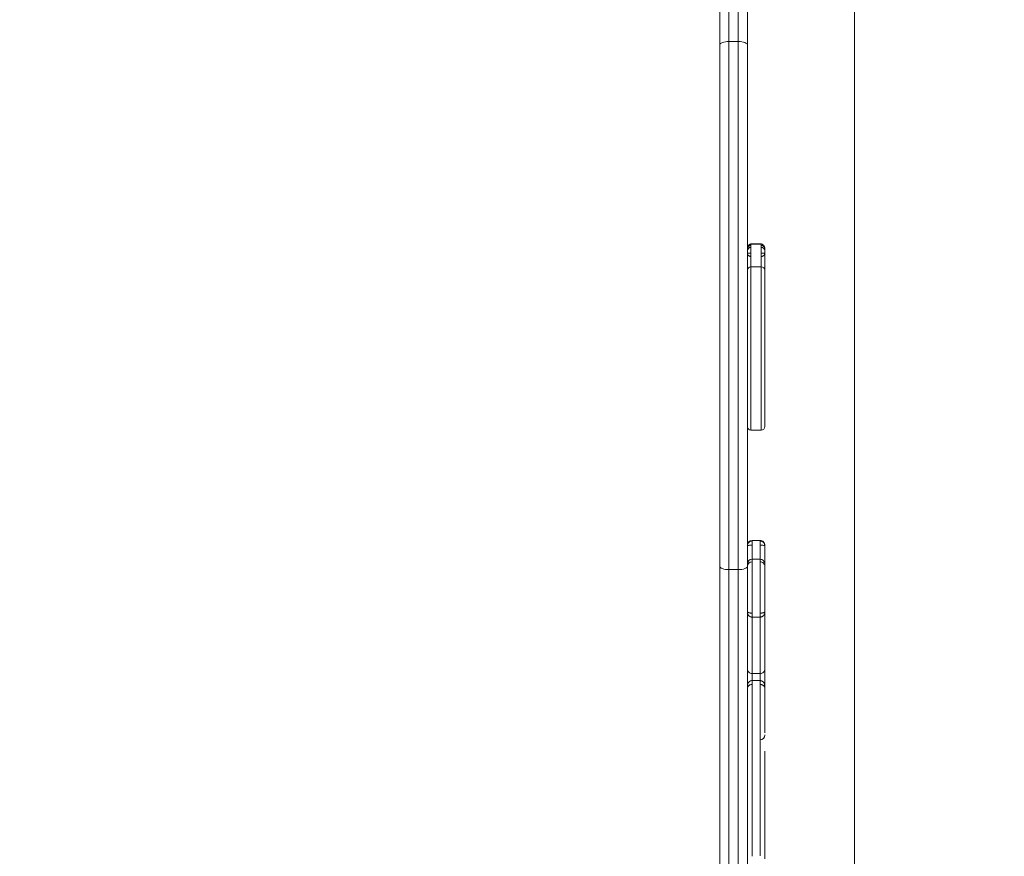
# Model space of a CAD drawing. Units: millimetres. Extents: x 230 to 335, y 73 to 340.
# Drawn here: x 309 to 318, y 134 to 141 of the extents above; entities that cross this region are included whole.
import ezdxf

# ---------------------------------------------------------------- set-up
doc = ezdxf.new("R2010")
doc.units = ezdxf.units.MM
doc.styles.add('SLDTEXTSTYLE0', font='TXT', dxfattribs={"width": 0.663})
doc.dimstyles.new('SLDDIMSTYLE0', dxfattribs={"dimtxt": 8.601025, "dimasz": 8, "dimexe": 0, "dimexo": 0.0625, "dimgap": 2.150256, "dimtad": 0, "dimlfac": 100, "dimrnd": 1e-09, "dimzin": 12, "dimdsep": 46, "dimtxsty": 'SLDTEXTSTYLE0', "dimsah": 1, "dimcen": 0.09, "dimadec": 0, "dimazin": 0, "dimtfac": 1, "dimtofl": 0, "dimtmove": 0, "dimatfit": 3, "dimfxl": 0, "dimfrac": 2, "dimtolj": 1, "dimtzin": 12, "dimarcsym": 0})

# ---------------------------------------------------------------- blocks, each defined once
blk = doc.blocks.new('*D4')
at = {"color": 7, "linetype": 'Continuous', "lineweight": 0}
for p, q in [((316.7282, 155.7623), (316.7282, 93.5686)), ((276.4525, 128.8188), (276.4525, 93.5686)), ((276.4525, 94.5686), (270.1025, 94.5686)), ((316.7282, 94.5686), (323.0782, 94.5686))]:
    blk.add_line(p, q, dxfattribs=at)
for points in [[(276.4525, 94.5686), (268.4525, 96.0686), (268.4525, 93.0686)], [(316.7282, 94.5686), (324.7282, 93.0686), (324.7282, 96.0686)]]:
    blk.add_solid(points, dxfattribs=at)
at = {"color": 7, "linetype": 'Continuous', "lineweight": 0, "insert": (283.8909, 99.8099), "char_height": 9.525, "attachment_point": 1, "style": 'SLDTEXTSTYLE0'}
blk.add_mtext('4000', dxfattribs=at)

msp = doc.modelspace()

# ---------------------------------------------------------------- linework, layer by layer
at = {"color": 7, "linetype": 'Continuous', "lineweight": 15}
for p, q in [((315.56207, 141.07933), (315.56207, 143.31125)), ((315.80207, 143.29752), (315.80207, 141.07933)), ((315.56207, 136.56455), (315.56207, 141.07933)), ((315.64207, 141.10952), (315.64207, 136.53443)), ((315.72207, 141.10952), (315.64207, 141.10952)), ((315.72207, 136.53443), (315.72207, 141.10952)), ((315.80207, 141.07933), (315.80207, 136.56455)), ((315.92207, 139.35552), (315.83207, 139.35552)), ((315.92207, 139.35328), (315.83207, 139.35328)), ((315.95068, 139.2683), (315.95207, 139.27517)), ((315.92207, 139.15823), (315.83207, 139.15823)), ((315.95207, 139.07083), (315.95207, 139.07083)), ((315.83207, 137.74257), (315.92207, 137.74257)), ((315.91207, 136.78673), (315.84207, 136.78673)), ((315.91207, 136.78639), (315.91207, 136.78646)), ((315.91207, 136.62426), (315.84207, 136.62426)), ((315.84207, 136.62395), (315.84207, 136.62381)), ((315.56207, 133.16444), (315.56207, 136.56455)), ((315.72207, 136.53443), (315.64207, 136.53443)), ((315.64207, 136.53443), (315.64207, 133.19456)), ((315.72207, 133.19456), (315.72207, 136.53443)), ((315.80207, 136.58409), (315.80207, 136.58426)), ((315.80207, 136.56455), (315.80207, 133.16444)), ((315.95207, 136.45934), (315.95207, 136.45939)), ((315.84207, 136.12339), (315.84207, 136.12321)), ((315.84207, 136.12277), (315.91207, 136.12277)), ((315.91207, 136.12321), (315.91207, 136.12339)), ((315.84207, 135.6343), (315.91207, 135.6343)), ((315.91207, 135.57372), (315.84207, 135.57372)), ((315.95207, 135.50588), (315.95207, 135.46872))]:
    msp.add_line(p, q, dxfattribs=at)
at = {"color": 8, "linetype": 'Continuous', "lineweight": 15}
for p, q in [((315.64207, 143.29312), (315.64207, 141.10952)), ((315.72207, 141.10952), (315.72207, 143.27539)), ((315.92207, 139.34296), (315.92207, 139.34953))]:
    msp.add_line(p, q, dxfattribs=at)
at = {"color": 7, "linetype": 'Continuous', "lineweight": 15, "flags": 128}
for points in [[(315.56207, 141.07933), (315.5636, 141.08522), (315.56816, 141.09088), (315.57555, 141.0961), (315.5855, 141.10068), (315.59762, 141.10443), (315.61145, 141.10722), (315.62646, 141.10894), (315.64207, 141.10952)], [(315.72207, 141.10952), (315.73768, 141.10894), (315.75268, 141.10722), (315.76651, 141.10443), (315.77864, 141.10068), (315.78858, 141.0961), (315.79598, 141.09088), (315.80053, 141.08522), (315.80207, 141.07933)], [(315.56207, 136.56455), (315.5636, 136.55868), (315.56816, 136.55302), (315.57555, 136.54782), (315.5855, 136.54325), (315.59762, 136.5395), (315.61145, 136.53672), (315.62646, 136.53501), (315.64207, 136.53443)], [(315.72207, 136.53443), (315.73768, 136.53501), (315.75268, 136.53672), (315.76651, 136.5395), (315.77864, 136.54325), (315.78858, 136.54782), (315.79598, 136.55302), (315.80053, 136.55868), (315.80207, 136.56455)]]:
    msp.add_lwpolyline(points, dxfattribs=at)
at = {"color": 7, "linetype": 'Continuous', "lineweight": 15}
for centre, radius, start, end in [((315.83205, 139.32262), 0.02998, 89.951256, 178.287074), ((315.92207, 139.32319), 0.03, 0.781519, 90.025321), ((315.83206, 139.29606), 0.03, 90.018861, 179.985695), ((315.92207, 139.29607), 0.02999, 0.793153, 90.145838), ((315.83207, 139.12823), 0.03, 90.218877, 180.009229), ((315.92207, 139.12823), 0.03, 0.041242, 90.077128), ((315.83199, 137.7731), 0.02992, 181.391538, 270.154595), ((315.92216, 137.77317), 0.0299, 269.803327, 0.146572), ((315.84206, 136.74681), 0.04, 89.90464, 179.529963), ((315.91207, 136.74681), 0.04, 0.018978, 90.086838), ((315.84206, 136.58427), 0.04, 90.086333, 180.005945), ((315.91207, 136.58427), 0.04, 359.999999, 90.020013), ((315.84207, 136.56339), 0.04, 90.258853, 179.99784), ((315.91207, 136.56339), 0.04, 359.930183, 90.086869), ((315.84206, 135.6743), 0.04, 179.999463, 270.140395), ((315.91207, 135.6743), 0.04, 270.147013, 0.177357), ((315.91207, 135.1009), 0.04, 270.054825, 359.952012)]:
    msp.add_arc(centre, radius, start, end, dxfattribs=at)
at = {"color": 8, "linetype": 'Continuous', "lineweight": 15}
for points, knots in [([(315.83207, 139.34294), (315.83001, 139.3428), (315.82592, 139.34253), (315.8201, 139.34044), (315.81483, 139.33728), (315.80894, 139.33172), (315.80435, 139.32508), (315.80359, 139.31945), (315.80337, 139.31783)], [0, 0, 0, 0, 0.1483927, 0.2949409, 0.4425687, 0.589201, 0.8823614, 1, 1, 1, 1]), ([(315.83207, 139.35276), (315.83207, 139.35273), (315.83207, 139.35266), (315.83207, 139.34519), (315.83207, 139.33471), (315.83207, 139.32166), (315.83207, 139.31107), (315.83207, 139.30357), (315.83207, 139.29144), (315.83207, 139.28069), (315.83207, 139.2755)], [0, 0, 0, 0, 0.1463646, 0.3014492, 0.4595162, 0.5855094, 0.7114255, 0.8339704, 0.9198074, 1, 1, 1, 1]), ([(315.92207, 139.27558), (315.92207, 139.27995), (315.92207, 139.28938), (315.92207, 139.30086), (315.92207, 139.30863), (315.92207, 139.31711), (315.92207, 139.33078), (315.92207, 139.34414), (315.92207, 139.3519), (315.92207, 139.35277), (315.92207, 139.3532)], [0, 0, 0, 0, 0.0671322, 0.1449807, 0.2477085, 0.351709, 0.5126238, 0.6731693, 0.8392913, 1, 1, 1, 1]), ([(315.95079, 139.31772), (315.95057, 139.31937), (315.9498, 139.32505), (315.94519, 139.33173), (315.93931, 139.3373), (315.93404, 139.34046), (315.92822, 139.34256), (315.92413, 139.34283), (315.92207, 139.34296)], [0, 0, 0, 0, 0.1202808, 0.412538, 0.5587678, 0.7059165, 0.8520837, 1, 1, 1, 1]), ([(315.80347, 139.26827), (315.80358, 139.26757), (315.80416, 139.26401), (315.80824, 139.25815), (315.81419, 139.25307), (315.81959, 139.25012), (315.82565, 139.24819), (315.82992, 139.24794), (315.83207, 139.24782)], [0, 0, 0, 0, 0.0763196, 0.3881072, 0.5407642, 0.6960109, 0.8470731, 1, 1, 1, 1]), ([(315.92207, 139.24782), (315.92423, 139.24794), (315.92851, 139.24819), (315.93458, 139.25015), (315.93999, 139.25309), (315.94592, 139.25819), (315.95, 139.26406), (315.95057, 139.2676), (315.95068, 139.2683)], [0, 0, 0, 0, 0.1534926, 0.3048577, 0.4596131, 0.6127372, 0.9233581, 1, 1, 1, 1]), ([(315.83207, 139.24782), (315.83207, 139.24731), (315.83207, 139.2463), (315.83207, 139.24173), (315.83207, 139.23243), (315.83207, 139.21826), (315.83207, 139.20079), (315.83207, 139.18238), (315.83207, 139.17045), (315.83207, 139.16103), (315.83207, 139.15823)], [0, 0, 0, 0, 0.107761, 0.2167539, 0.3253009, 0.4385228, 0.6021541, 0.7654122, 0.9301717, 1, 1, 1, 1]), ([(315.92207, 139.15823), (315.92207, 139.15882), (315.92207, 139.16657), (315.92207, 139.17679), (315.92207, 139.19373), (315.92207, 139.21354), (315.92207, 139.23222), (315.92207, 139.24312), (315.92207, 139.24648), (315.92207, 139.24737), (315.92207, 139.24782)], [0, 0, 0, 0, 0.0135298, 0.1779633, 0.3424569, 0.5069299, 0.6707772, 0.8243175, 0.9115016, 1, 1, 1, 1]), ([(315.83207, 139.15747), (315.83207, 139.15765), (315.83207, 139.15829), (315.83207, 139.15186), (315.83207, 139.13668), (315.83207, 139.10975), (315.83207, 139.07753), (315.83207, 139.04111), (315.83207, 139.0007), (315.83207, 138.95347), (315.83207, 138.89997), (315.83207, 138.84724), (315.83207, 138.79772), (315.83207, 138.76048), (315.83207, 138.72828), (315.83207, 138.69366), (315.83207, 138.65691), (315.83207, 138.62351), (315.83207, 138.60316), (315.83207, 138.58806), (315.83207, 138.57416), (315.83207, 138.56442), (315.83207, 138.5609), (315.83207, 138.55679), (315.83207, 138.55331), (315.83207, 138.54842), (315.83207, 138.53659), (315.83207, 138.51085), (315.83207, 138.46999), (315.83207, 138.41995), (315.83207, 138.36805), (315.83207, 138.31409), (315.83207, 138.26046), (315.83207, 138.20273), (315.83207, 138.15356), (315.83207, 138.11382), (315.83207, 138.07698), (315.83207, 138.04467), (315.83207, 138.01773), (315.83207, 137.9966), (315.83207, 137.97809), (315.83207, 137.96205), (315.83207, 137.94603), (315.83207, 137.92611), (315.83207, 137.90117), (315.83207, 137.87744), (315.83207, 137.85785), (315.83207, 137.83946), (315.83207, 137.81683), (315.83207, 137.79118), (315.83207, 137.77221), (315.83207, 137.75924), (315.83207, 137.75132), (315.83207, 137.74691), (315.83207, 137.74433), (315.83207, 137.74344), (315.83207, 137.74328)], [0, 0, 0, 0, 0.0061837, 0.0222716, 0.0475568, 0.0734562, 0.1027181, 0.1319844, 0.1618387, 0.1916918, 0.2248374, 0.258227, 0.2808598, 0.3036703, 0.3151365, 0.3265925, 0.3509036, 0.3647833, 0.3717329, 0.3788667, 0.3864908, 0.3941659, 0.4019464, 0.4047812, 0.4076505, 0.4094362, 0.4119819, 0.4234359, 0.4448514, 0.4668005, 0.4922555, 0.5177229, 0.5434705, 0.5691993, 0.6030216, 0.6204399, 0.637857, 0.6716984, 0.6891426, 0.7065837, 0.7346998, 0.7628738, 0.7910731, 0.8192455, 0.8472253, 0.8752173, 0.8941846, 0.9131315, 0.9318646, 0.946332, 0.9607897, 0.9686017, 0.9766459, 0.9871537, 0.9977912, 1, 1, 1, 1]), ([(315.92207, 137.74327), (315.92207, 137.74435), (315.92207, 137.74652), (315.92207, 137.75139), (315.92207, 137.76128), (315.92207, 137.77851), (315.92207, 137.80355), (315.92207, 137.83174), (315.92207, 137.8514), (315.92207, 137.87478), (315.92207, 137.90697), (315.92207, 137.93751), (315.92207, 137.95637), (315.92207, 137.97143), (315.92207, 137.98733), (315.92207, 138.00581), (315.92207, 138.02499), (315.92207, 138.04759), (315.92207, 138.07311), (315.92207, 138.101), (315.92207, 138.13129), (315.92207, 138.1643), (315.92207, 138.20762), (315.92207, 138.26173), (315.92207, 138.32695), (315.92207, 138.393), (315.92207, 138.45311), (315.92207, 138.50111), (315.92207, 138.52916), (315.92207, 138.54382), (315.92207, 138.55043), (315.92207, 138.55464), (315.92207, 138.55908), (315.92207, 138.56306), (315.92207, 138.57122), (315.92207, 138.59004), (315.92207, 138.61234), (315.92207, 138.63664), (315.92207, 138.66773), (315.92207, 138.70398), (315.92207, 138.74505), (315.92207, 138.78682), (315.92207, 138.83293), (315.92207, 138.88252), (315.92207, 138.92994), (315.92207, 138.9777), (315.92207, 139.02332), (315.92207, 139.06119), (315.92207, 139.09274), (315.92207, 139.11816), (315.92207, 139.13751), (315.92207, 139.15035), (315.92207, 139.15716), (315.92207, 139.15773), (315.92207, 139.15796)], [0, 0, 0, 0, 0.0116225, 0.0234489, 0.0327435, 0.0424521, 0.0609777, 0.0794178, 0.0984345, 0.1175222, 0.1582951, 0.1989997, 0.226428, 0.2538731, 0.2812651, 0.2990803, 0.3168948, 0.3353246, 0.3537548, 0.3715659, 0.3893756, 0.4077891, 0.4262086, 0.4570223, 0.4878748, 0.5194366, 0.5509072, 0.5711654, 0.5842453, 0.5890515, 0.5910959, 0.5931635, 0.595957, 0.6023253, 0.6121802, 0.6207851, 0.6327639, 0.643227, 0.6537212, 0.6749123, 0.6921226, 0.7101219, 0.7374167, 0.764725, 0.7927452, 0.8207598, 0.8540649, 0.8873951, 0.9103055, 0.9332153, 0.9560524, 0.9721865, 0.9885549, 1, 1, 1, 1]), ([(315.84207, 136.78711), (315.84207, 136.78717), (315.84207, 136.78745), (315.84207, 136.78761), (315.84207, 136.78325), (315.84207, 136.78108)], [0, 0, 0, 0, 0.1354284, 0.5706371, 1, 1, 1, 1]), ([(315.91207, 136.78111), (315.91207, 136.78245), (315.91207, 136.78515), (315.91207, 136.78681), (315.91207, 136.78656), (315.91207, 136.78639)], [0, 0, 0, 0, 0.25374529, 0.51268021, 1, 1, 1, 1]), ([(315.84207, 136.74562), (315.84207, 136.73583), (315.84207, 136.71858), (315.84207, 136.69522), (315.84207, 136.67452), (315.84207, 136.65507), (315.84207, 136.6389), (315.84207, 136.63036), (315.84207, 136.62745)], [0, 0, 0, 0, 0.20950539, 0.36877754, 0.53248157, 0.718046, 0.90397359, 1, 1, 1, 1]), ([(315.91207, 136.6276), (315.91207, 136.63185), (315.91207, 136.64172), (315.91207, 136.65899), (315.91207, 136.68297), (315.91207, 136.71226), (315.91207, 136.73565), (315.91207, 136.74575)], [0, 0, 0, 0, 0.1370723, 0.3180346, 0.4986373, 0.7835729, 1, 1, 1, 1]), ([(315.84207, 136.62381), (315.84207, 136.62339), (315.84207, 136.62255), (315.84207, 136.613), (315.84207, 136.59915), (315.84207, 136.58114), (315.84207, 136.55658), (315.84207, 136.52454), (315.84207, 136.48332), (315.84207, 136.43747), (315.84207, 136.38751), (315.84207, 136.3332), (315.84207, 136.27808), (315.84207, 136.23021), (315.84207, 136.19096), (315.84207, 136.16885), (315.84207, 136.15782)], [0, 0, 0, 0, 0.0606021, 0.1215252, 0.1824796, 0.2449132, 0.3073623, 0.3987525, 0.4901549, 0.5835945, 0.6769311, 0.7565833, 0.8367144, 0.9179595, 0.9590784, 1, 1, 1, 1]), ([(315.91207, 136.15768), (315.91207, 136.1685), (315.91207, 136.20087), (315.91207, 136.24848), (315.91207, 136.30424), (315.91207, 136.35656), (315.91207, 136.40425), (315.91207, 136.44659), (315.91207, 136.48603), (315.91207, 136.52281), (315.91207, 136.55626), (315.91207, 136.58534), (315.91207, 136.60491), (315.91207, 136.6166), (315.91207, 136.62231), (315.91207, 136.62484), (315.91207, 136.62415), (315.91207, 136.6241)], [0, 0, 0, 0, 0.0404839, 0.12110868, 0.20209883, 0.27900195, 0.35584047, 0.43481889, 0.51384293, 0.59769122, 0.68153361, 0.76704292, 0.85249633, 0.89998017, 0.94745223, 0.99621085, 1, 1, 1, 1]), ([(315.84207, 136.15782), (315.84207, 136.15254), (315.84207, 136.14523), (315.84207, 136.13633), (315.84207, 136.13237), (315.84207, 136.12984), (315.84207, 136.12764), (315.84207, 136.12514), (315.84207, 136.12309), (315.84207, 136.12329), (315.84207, 136.12339)], [0, 0, 0, 0, 0.3511919, 0.4863516, 0.5461791, 0.6029947, 0.6592942, 0.7180362, 0.8539753, 1, 1, 1, 1]), ([(315.84207, 136.11971), (315.84207, 136.11667), (315.84207, 136.10699), (315.84207, 136.0796), (315.84207, 136.03152), (315.84207, 135.96677), (315.84207, 135.9055), (315.84207, 135.85436), (315.84207, 135.81311), (315.84207, 135.77455), (315.84207, 135.74021), (315.84207, 135.70971), (315.84207, 135.68425), (315.84207, 135.66409), (315.84207, 135.64915), (315.84207, 135.6394), (315.84207, 135.63452), (315.84207, 135.63481), (315.84207, 135.63492)], [0, 0, 0, 0, 0.0159456, 0.0508299, 0.1222731, 0.2132338, 0.3041712, 0.3653813, 0.4266284, 0.487737, 0.5549147, 0.6221116, 0.6914658, 0.7608274, 0.8278754, 0.8949268, 0.9634724, 1, 1, 1, 1]), ([(315.91207, 136.12339), (315.91207, 136.12329), (315.91207, 136.12309), (315.91207, 136.12515), (315.91207, 136.12763), (315.91207, 136.12982), (315.91207, 136.13234), (315.91207, 136.13628), (315.91207, 136.14514), (315.91207, 136.15242), (315.91207, 136.15768)], [0, 0, 0, 0, 0.1469326, 0.282883, 0.3416074, 0.397906, 0.454732, 0.5144762, 0.6494625, 1, 1, 1, 1]), ([(315.91207, 135.63498), (315.91207, 135.63492), (315.91207, 135.63476), (315.91207, 135.64096), (315.91207, 135.65325), (315.91207, 135.67099), (315.91207, 135.69257), (315.91207, 135.7172), (315.91207, 135.74661), (315.91207, 135.78024), (315.91207, 135.8178), (315.91207, 135.85824), (315.91207, 135.90152), (315.91207, 135.95599), (315.91207, 136.00901), (315.91207, 136.05787), (315.91207, 136.09223), (315.91207, 136.11084), (315.91207, 136.11971)], [0, 0, 0, 0, 0.0447698, 0.1184851, 0.1941848, 0.2698787, 0.3319023, 0.3939197, 0.4575723, 0.5212106, 0.580332, 0.6394806, 0.6996462, 0.7598314, 0.8575937, 0.9065627, 0.9554908, 1, 1, 1, 1]), ([(315.84207, 135.6345), (315.84207, 135.62701), (315.84207, 135.60876), (315.84207, 135.58876), (315.84207, 135.57696)], [0, 0, 0, 0, 0.4101171, 1, 1, 1, 1]), ([(315.91207, 135.57695), (315.91207, 135.58412), (315.91207, 135.60482), (315.91207, 135.62265), (315.91207, 135.6343)], [0, 0, 0, 0, 0.3463996, 1, 1, 1, 1]), ([(315.84207, 135.57346), (315.84207, 135.57351), (315.84207, 135.57375), (315.84207, 135.5728), (315.84207, 135.5709), (315.84207, 135.56871), (315.84207, 135.566), (315.84207, 135.56171), (315.84207, 135.55314), (315.84207, 135.5458), (315.84207, 135.54083)], [0, 0, 0, 0, 0.04600297, 0.20239335, 0.27509907, 0.34565814, 0.4178586, 0.49392349, 0.65804094, 1, 1, 1, 1]), ([(315.84207, 135.54083), (315.84207, 135.53604), (315.84207, 135.52635), (315.84207, 135.51119), (315.84207, 135.49174), (315.84207, 135.46389), (315.84207, 135.42957), (315.84207, 135.39413), (315.84207, 135.36211), (315.84207, 135.32434), (315.84207, 135.27711), (315.84207, 135.22056), (315.84207, 135.1638), (315.84207, 135.08904), (315.84207, 134.9962), (315.84207, 134.89688), (315.84207, 134.81036), (315.84207, 134.73743), (315.84207, 134.6764), (315.84207, 134.62715), (315.84207, 134.58806), (315.84207, 134.5511), (315.84207, 134.51387), (315.84207, 134.4778), (315.84207, 134.44327), (315.84207, 134.41523), (315.84207, 134.3894), (315.84207, 134.36762), (315.84207, 134.34328), (315.84207, 134.30814), (315.84207, 134.26139), (315.84207, 134.20381), (315.84207, 134.14673), (315.84207, 134.09591), (315.84207, 134.06467), (315.84207, 134.05129)], [0, 0, 0, 0, 0.0091817, 0.0185839, 0.0325201, 0.0468363, 0.0700926, 0.0938481, 0.1107682, 0.1277613, 0.1617474, 0.1957505, 0.2296121, 0.2635555, 0.3312504, 0.3989369, 0.4448466, 0.4908131, 0.5366251, 0.5645111, 0.592392, 0.6211046, 0.649814, 0.6860719, 0.7225949, 0.7588127, 0.7771855, 0.7955322, 0.8132717, 0.8310272, 0.86795, 0.9031502, 0.9383724, 0.9735957, 1, 1, 1, 1]), ([(315.91207, 135.54085), (315.91207, 135.54581), (315.91207, 135.55315), (315.91207, 135.56272), (315.91207, 135.56792), (315.91207, 135.57087), (315.91207, 135.57279), (315.91207, 135.57373), (315.91207, 135.5735), (315.91207, 135.57345)], [0, 0, 0, 0, 0.3418995, 0.5061205, 0.6536876, 0.7241907, 0.7968198, 0.9530701, 1, 1, 1, 1]), ([(315.91207, 134.05421), (315.91207, 134.07164), (315.91207, 134.11019), (315.91207, 134.16663), (315.91207, 134.22318), (315.91207, 134.27349), (315.91207, 134.32187), (315.91207, 134.3664), (315.91207, 134.40277), (315.91207, 134.43316), (315.91207, 134.46299), (315.91207, 134.49492), (315.91207, 134.53034), (315.91207, 134.56965), (315.91207, 134.61318), (315.91207, 134.66238), (315.91207, 134.71654), (315.91207, 134.77576), (315.91207, 134.83712), (315.91207, 134.90521), (315.91207, 134.97913), (315.91207, 135.04975), (315.91207, 135.11153), (315.91207, 135.16512), (315.91207, 135.21888), (315.91207, 135.2723), (315.91207, 135.3256), (315.91207, 135.37476), (315.91207, 135.42005), (315.91207, 135.46082), (315.91207, 135.50094), (315.91207, 135.52757), (315.91207, 135.54085)], [0, 0, 0, 0, 0.0343337, 0.0758895, 0.1074999, 0.1393001, 0.1707126, 0.2017934, 0.2335158, 0.2654186, 0.2977179, 0.3299933, 0.3613721, 0.3927377, 0.4253982, 0.4580678, 0.4956866, 0.5333117, 0.57191, 0.6105257, 0.6588454, 0.7071673, 0.7396606, 0.7721433, 0.8044564, 0.8364918, 0.8685852, 0.9006295, 0.9252664, 0.9500749, 0.9750865, 1, 1, 1, 1])]:
    msp.add_open_spline(points, degree=3, knots=knots, dxfattribs=at)
at = {"color": 7, "linetype": 'Continuous', "lineweight": 15}
for points, knots in [([(315.83207, 139.35552), (315.83131, 139.35549), (315.8297, 139.35542), (315.82636, 139.35443), (315.82318, 139.3529), (315.82162, 139.35094), (315.82115, 139.35034)], [0, 0, 0, 0, 0.16453949, 0.35199028, 0.80215908, 1, 1, 1, 1]), ([(315.83207, 139.35257), (315.83207, 139.3529), (315.83207, 139.35343), (315.83207, 139.35295), (315.83207, 139.35276)], [0, 0, 0, 0, 0.6169672, 1, 1, 1, 1]), ([(315.93287, 139.35078), (315.9326, 139.35112), (315.93121, 139.35287), (315.92816, 139.35431), (315.92461, 139.3554), (315.92288, 139.35548), (315.92207, 139.35552)], [0, 0, 0, 0, 0.1183681, 0.6088906, 0.8156805, 1, 1, 1, 1]), ([(315.83207, 139.2755), (315.82967, 139.27553), (315.82489, 139.27558), (315.81825, 139.27596), (315.81259, 139.27641), (315.80678, 139.27701), (315.80273, 139.27765), (315.80228, 139.27598), (315.80207, 139.27517)], [0, 0, 0, 0, 0.1282692, 0.2550019, 0.3850654, 0.5126229, 0.7629513, 1, 1, 1, 1]), ([(315.83207, 139.2755), (315.83207, 139.27182), (315.83207, 139.26656), (315.83207, 139.26013), (315.83207, 139.25707), (315.83207, 139.25512), (315.83207, 139.25348), (315.83207, 139.2516), (315.83207, 139.24907), (315.83207, 139.24834), (315.83207, 139.24782)], [0, 0, 0, 0, 0.2843165, 0.4056771, 0.4597707, 0.5107468, 0.5608438, 0.6125615, 0.7260246, 1, 1, 1, 1]), ([(315.95207, 139.27517), (315.95185, 139.27601), (315.95139, 139.27773), (315.94731, 139.27711), (315.94149, 139.27651), (315.93584, 139.27605), (315.92923, 139.27566), (315.92447, 139.27561), (315.92207, 139.27558)], [0, 0, 0, 0, 0.23782787, 0.48807803, 0.61597976, 0.7453888, 0.87181244, 1, 1, 1, 1]), ([(315.92207, 139.24782), (315.92207, 139.24834), (315.92207, 139.24907), (315.92207, 139.25161), (315.92207, 139.25349), (315.92207, 139.25515), (315.92207, 139.2571), (315.92207, 139.26018), (315.92207, 139.26663), (315.92207, 139.27189), (315.92207, 139.27558)], [0, 0, 0, 0, 0.2738046, 0.3871295, 0.4387931, 0.4889212, 0.5398451, 0.5941247, 0.7155629, 1, 1, 1, 1]), ([(315.95207, 139.32291), (315.95207, 139.32269), (315.95207, 139.32222), (315.95207, 139.31344), (315.95207, 139.30017), (315.95207, 139.28906), (315.95207, 139.28238), (315.95207, 139.27757), (315.95207, 139.27517)], [0, 0, 0, 0, 0.2249829, 0.4701403, 0.629903, 0.7898476, 0.8950509, 1, 1, 1, 1]), ([(315.95207, 139.27517), (315.95207, 139.27307), (315.95207, 139.26807), (315.95207, 139.24835), (315.95207, 139.22248), (315.95207, 139.20017), (315.95207, 139.18264), (315.95207, 139.16397), (315.95207, 139.14623), (315.95207, 139.13508), (315.95207, 139.13168)], [0, 0, 0, 0, 0.1179066, 0.2808267, 0.446972, 0.6128604, 0.7264027, 0.8392747, 0.9511069, 1, 1, 1, 1]), ([(315.95207, 139.12796), (315.95207, 139.12805), (315.95207, 139.1287), (315.95207, 139.12565), (315.95207, 139.11876), (315.95207, 139.10166), (315.95207, 139.07454), (315.95207, 139.03536), (315.95207, 138.99033), (315.95207, 138.94021), (315.95207, 138.88582), (315.95207, 138.82716), (315.95207, 138.77616), (315.95207, 138.73486), (315.95207, 138.69891), (315.95207, 138.66766), (315.95207, 138.64776), (315.95207, 138.64318)], [0, 0, 0, 0, 0.0051416, 0.0396586, 0.0864807, 0.1333689, 0.2330494, 0.3332196, 0.4334801, 0.5332826, 0.6328478, 0.7325819, 0.8319447, 0.8748039, 0.9174094, 0.9809668, 1, 1, 1, 1]), ([(315.95207, 138.59553), (315.95207, 138.59578), (315.95207, 138.5974), (315.95207, 138.60229), (315.95207, 138.61015), (315.95207, 138.62088), (315.95207, 138.63184), (315.95207, 138.63974), (315.95207, 138.64254)], [0, 0, 0, 0, 0.0295118, 0.1892295, 0.3474624, 0.5331733, 0.83486, 1, 1, 1, 1]), ([(315.95207, 138.59553), (315.95207, 138.58529), (315.95207, 138.5595), (315.95207, 138.51928), (315.95207, 138.47395), (315.95207, 138.4173), (315.95207, 138.34987), (315.95207, 138.2744), (315.95207, 138.2042), (315.95207, 138.14237), (315.95207, 138.09499), (315.95207, 138.05986), (315.95207, 138.03483), (315.95207, 138.01464), (315.95207, 137.99787), (315.95207, 137.98108), (315.95207, 137.95743), (315.95207, 137.92162), (315.95207, 137.89196), (315.95207, 137.86373), (315.95207, 137.83644), (315.95207, 137.81157), (315.95207, 137.792), (315.95207, 137.78154), (315.95207, 137.77697), (315.95207, 137.7747), (315.95207, 137.77363), (315.95207, 137.77325)], [0, 0, 0, 0, 0.024302, 0.0611787, 0.0980378, 0.1343833, 0.1950858, 0.2558316, 0.3163317, 0.3706165, 0.4248958, 0.4648898, 0.5051299, 0.5457801, 0.5865991, 0.6270806, 0.6948072, 0.7627151, 0.8306388, 0.8646533, 0.898869, 0.9330414, 0.9481234, 0.9630437, 0.9775359, 0.9921121, 1, 1, 1, 1]), ([(315.83207, 137.74328), (315.83207, 137.74296), (315.83207, 137.74248), (315.83207, 137.74274), (315.83207, 137.74283)], [0, 0, 0, 0, 0.6659238, 1, 1, 1, 1]), ([(315.92207, 137.74326), (315.92207, 137.74303), (315.92207, 137.7428), (315.92207, 137.74326), (315.92207, 137.74327)], [0, 0, 0, 0, 0.9752993, 1, 1, 1, 1]), ([(315.84207, 136.78108), (315.83681, 136.78051), (315.82632, 136.77938), (315.8131, 136.77065), (315.80387, 136.75819), (315.80267, 136.74832), (315.80207, 136.74338)], [0, 0, 0, 0, 0.2505559, 0.5002375, 0.7499985, 1, 1, 1, 1]), ([(315.84207, 136.74562), (315.83681, 136.74559), (315.82632, 136.74552), (315.8131, 136.745), (315.80386, 136.74426), (315.80267, 136.74367), (315.80207, 136.74338)], [0, 0, 0, 0, 0.2505401, 0.5002039, 0.7499993, 1, 1, 1, 1]), ([(315.84207, 136.78108), (315.84207, 136.7796), (315.84207, 136.77675), (315.84207, 136.76891), (315.84207, 136.75797), (315.84207, 136.74988), (315.84207, 136.74562)], [0, 0, 0, 0, 0.2571397, 0.4932301, 0.7331341, 1, 1, 1, 1]), ([(315.91207, 136.74575), (315.91207, 136.75), (315.91207, 136.75807), (315.91207, 136.76899), (315.91207, 136.7768), (315.91207, 136.77963), (315.91207, 136.78111)], [0, 0, 0, 0, 0.2666166, 0.5064736, 0.7426298, 1, 1, 1, 1]), ([(315.95207, 136.74338), (315.95147, 136.74832), (315.95027, 136.7582), (315.94103, 136.77067), (315.92781, 136.77941), (315.91732, 136.78054), (315.91207, 136.78111)], [0, 0, 0, 0, 0.24996112, 0.49979151, 0.7494533, 1, 1, 1, 1]), ([(315.95207, 136.74338), (315.95147, 136.74369), (315.95027, 136.74431), (315.94103, 136.74509), (315.92782, 136.74564), (315.91732, 136.74571), (315.91207, 136.74575)], [0, 0, 0, 0, 0.25000586, 0.49978099, 0.74943625, 1, 1, 1, 1]), ([(315.95207, 136.74338), (315.95207, 136.74033), (315.95207, 136.7294), (315.95207, 136.70816), (315.95207, 136.68231), (315.95207, 136.65605), (315.95207, 136.63331), (315.95207, 136.61706), (315.95207, 136.60847), (315.95207, 136.60195), (315.95207, 136.59602), (315.95207, 136.58966), (315.95207, 136.58755)], [0, 0, 0, 0, 0.03673407, 0.13145088, 0.26546269, 0.41677166, 0.56786934, 0.68264932, 0.79760249, 0.87881757, 0.95973628, 1, 1, 1, 1]), ([(315.95207, 136.58361), (315.95207, 136.58379), (315.95207, 136.58488), (315.95207, 136.57972), (315.95207, 136.56768), (315.95207, 136.54679), (315.95207, 136.51797), (315.95207, 136.48357), (315.95207, 136.44194), (315.95207, 136.39027), (315.95207, 136.32616), (315.95207, 136.26508), (315.95207, 136.21296), (315.95207, 136.1842), (315.95207, 136.16982)], [0, 0, 0, 0, 0.0135573, 0.0818828, 0.1500463, 0.242342, 0.3349476, 0.4277155, 0.5202295, 0.6372952, 0.7547299, 0.8718713, 0.935963, 1, 1, 1, 1]), ([(315.80207, 136.16982), (315.80221, 136.16481), (315.80245, 136.15645), (315.80719, 136.14377), (315.81197, 136.13604), (315.81936, 136.13021), (315.82754, 136.12619), (315.83538, 136.1233), (315.83988, 136.12292), (315.84207, 136.12274)], [0, 0, 0, 0, 0.2842294, 0.473569, 0.5638749, 0.679891, 0.8350218, 0.9197822, 1, 1, 1, 1]), ([(315.84207, 136.15782), (315.83886, 136.15791), (315.83265, 136.15808), (315.82424, 136.15923), (315.81714, 136.16069), (315.80949, 136.16292), (315.80323, 136.16578), (315.80246, 136.16847), (315.80207, 136.16982)], [0, 0, 0, 0, 0.1283491, 0.2489876, 0.3708361, 0.4964854, 0.7474978, 1, 1, 1, 1]), ([(315.91207, 136.12274), (315.91538, 136.12316), (315.92175, 136.12397), (315.92949, 136.12752), (315.93611, 136.13133), (315.94224, 136.13614), (315.94657, 136.14291), (315.94987, 136.15157), (315.95169, 136.161), (315.95194, 136.16674), (315.95207, 136.16982)], [0, 0, 0, 0, 0.1238783, 0.2376553, 0.3286724, 0.4139018, 0.5261052, 0.6598915, 0.8175249, 1, 1, 1, 1]), ([(315.95207, 136.16982), (315.95168, 136.16846), (315.95091, 136.16574), (315.94469, 136.16283), (315.93706, 136.16058), (315.92996, 136.15911), (315.92154, 136.15794), (315.91529, 136.15777), (315.91207, 136.15768)], [0, 0, 0, 0, 0.2519819, 0.502766, 0.6283031, 0.7500386, 0.8710737, 1, 1, 1, 1]), ([(315.95207, 136.16632), (315.95207, 136.16355), (315.95207, 136.1536), (315.95207, 136.12697), (315.95207, 136.08588), (315.95207, 136.0356), (315.95207, 135.98385), (315.95207, 135.93243), (315.95207, 135.88235), (315.95207, 135.83188), (315.95207, 135.7853), (315.95207, 135.74499), (315.95207, 135.71393), (315.95207, 135.69157), (315.95207, 135.67868), (315.95207, 135.67328), (315.95207, 135.67456), (315.95207, 135.67467)], [0, 0, 0, 0, 0.0168415, 0.0605307, 0.1268896, 0.1934587, 0.260047, 0.3293272, 0.3986072, 0.4677335, 0.555064, 0.642829, 0.7303351, 0.8172196, 0.9043421, 0.9912613, 1, 1, 1, 1]), ([(315.95207, 135.67086), (315.95207, 135.65991), (315.95207, 135.63267), (315.95207, 135.58387), (315.95207, 135.53952), (315.95207, 135.51257), (315.95207, 135.50588)], [0, 0, 0, 0, 0.224055, 0.5576276, 0.8901791, 1, 1, 1, 1]), ([(315.84207, 135.57369), (315.84, 135.5735), (315.83205, 135.57274), (315.82061, 135.56593), (315.80844, 135.55556), (315.80457, 135.54356), (315.80286, 135.52758), (315.8024, 135.51501), (315.80207, 135.50588)], [0, 0, 0, 0, 0.062099, 0.2391101, 0.4207425, 0.5318556, 0.6602515, 1, 1, 1, 1]), ([(315.80207, 135.50588), (315.80247, 135.51024), (315.80326, 135.51876), (315.80879, 135.5266), (315.81555, 135.53212), (315.82236, 135.53629), (315.82978, 135.53925), (315.83659, 135.54063), (315.84022, 135.54076), (315.84207, 135.54083)], [0, 0, 0, 0, 0.2603196, 0.5086542, 0.6333559, 0.7566697, 0.876743, 0.9370513, 1, 1, 1, 1]), ([(315.95207, 135.50588), (315.95193, 135.51134), (315.95167, 135.52145), (315.95052, 135.53382), (315.94918, 135.54425), (315.94654, 135.55302), (315.94018, 135.56009), (315.93285, 135.56613), (315.92548, 135.57041), (315.91826, 135.57315), (315.91412, 135.57351), (315.91207, 135.57369)], [0, 0, 0, 0, 0.184807, 0.3421385, 0.4696175, 0.5794746, 0.6670122, 0.7604096, 0.8756025, 0.9382434, 1, 1, 1, 1]), ([(315.91207, 135.54085), (315.91391, 135.54079), (315.91751, 135.54066), (315.92431, 135.53928), (315.93174, 135.53632), (315.93856, 135.53213), (315.94533, 135.5266), (315.95088, 135.51878), (315.95167, 135.51025), (315.95207, 135.50588)], [0, 0, 0, 0, 0.0625523, 0.1227129, 0.2429324, 0.3662113, 0.4912972, 0.7393759, 1, 1, 1, 1]), ([(315.95207, 135.3128), (315.95207, 135.31813), (315.95207, 135.33152), (315.95207, 135.35342), (315.95207, 135.38086), (315.95207, 135.40992), (315.95207, 135.43922), (315.95207, 135.45859), (315.95207, 135.46786), (315.95207, 135.46872)], [0, 0, 0, 0, 0.1032301, 0.2593166, 0.4202493, 0.6300273, 0.8190171, 0.9830596, 1, 1, 1, 1]), ([(315.95207, 135.31253), (315.95207, 135.29687), (315.95207, 135.26099), (315.95207, 135.19695), (315.95207, 135.14851), (315.95207, 135.12036)], [0, 0, 0, 0, 0.2448509, 0.5609735, 1, 1, 1, 1]), ([(315.95207, 135.10121), (315.95207, 135.10123), (315.95207, 135.10152), (315.95207, 135.10277), (315.95207, 135.10463), (315.95207, 135.105)], [0, 0, 0, 0, 0.0544104, 0.8115179, 1, 1, 1, 1]), ([(315.95207, 134.96221), (315.95207, 134.95647), (315.95207, 134.92209), (315.95207, 134.8605), (315.95207, 134.77756), (315.95207, 134.69917), (315.95207, 134.63223), (315.95207, 134.57941), (315.95207, 134.53906), (315.95207, 134.50215), (315.95207, 134.46625), (315.95207, 134.43097), (315.95207, 134.39109), (315.95207, 134.33846), (315.95207, 134.29767), (315.95207, 134.27358)], [0, 0, 0, 0, 0.02073391, 0.12412976, 0.22385424, 0.32381219, 0.42320349, 0.4935699, 0.56426252, 0.63574801, 0.70753107, 0.77881919, 0.8430551, 0.90728324, 1, 1, 1, 1]), ([(315.95207, 134.02982), (315.95207, 134.03336), (315.95207, 134.05037), (315.95207, 134.0791), (315.95207, 134.11625), (315.95207, 134.15308), (315.95207, 134.1945), (315.95207, 134.23469), (315.95207, 134.26175), (315.95207, 134.27208)], [0, 0, 0, 0, 0.0446909, 0.2149893, 0.3720388, 0.5170472, 0.6685521, 0.8734433, 1, 1, 1, 1])]:
    msp.add_open_spline(points, degree=3, knots=knots, dxfattribs=at)

# ---------------------------------------------------------------- dimensions: what is measured, and where the dimension line sits
at = {"color": 7, "linetype": 'Continuous', "lineweight": 0}
dim = msp.add_linear_dim(base=(316.72816, 94.56865), p1=(276.45254, 128.81883), p2=(316.72816, 155.76227), dimstyle='SLDDIMSTYLE0', dxfattribs=at)
dim.commit()
dim.dimension.update_dxf_attribs({"geometry": '*D4', "text_midpoint": (296.59035, 94.56865), "dimtype": 160})

doc.saveas('drawing.dxf')
